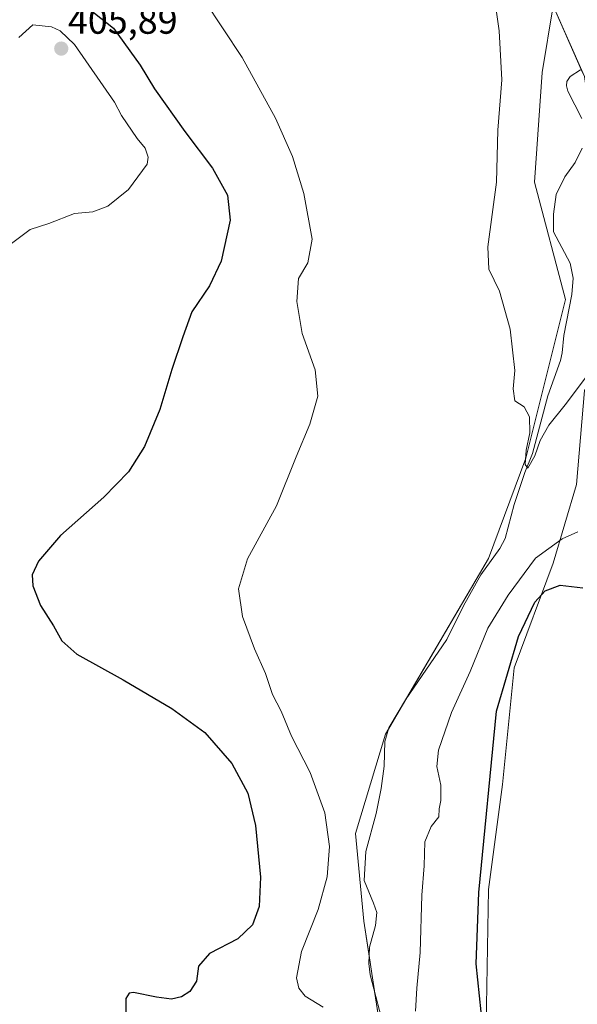
# Model space of a CAD drawing. Units: metres. Extents: x 629234 to 632724, y 4657906 to 4660283.
# Drawn here: x 629500 to 629648, y 4658831 to 4659093 of the extents above; entities that cross this region are included whole.
import ezdxf
from ezdxf.enums import TextEntityAlignment as Align

# ---------------------------------------------------------------- set-up
doc = ezdxf.new("R2010")
doc.units = ezdxf.units.M
doc.header["$MEASUREMENT"] = 0
for name, color, linetype, lineweight in [('Carátula', 7, 'Continuous', 5), ('Corriente natural lineal', 142, 'Continuous', 13), ('Cultivos herbáceos CxS', 92, 'Continuous', 0), ('Curva de nivel maestra', 36, 'Continuous', 30), ('Curva de nivel normal', 36, 'Continuous', 0), ('Matorral', 135, 'Continuous', 0), ('Matorral CxS', 135, 'Continuous', 0), ('Punto de cota en terreno', 7, 'Continuous', 0), ('Rótulo de punto de cota en terreno', 19, 'Continuous', 0), ('Suelo desnudo', 252, 'Continuous', 0), ('Suelo desnudo CxS', 43, 'Continuous', 0)]:
    doc.layers.add(name, color=color, linetype=linetype, lineweight=lineweight)
doc.styles.add('Arial', font='txt', dxfattribs={"height": 0.2})

# ---------------------------------------------------------------- blocks, each defined once
blk = doc.blocks.new('*U156')
at = {"layer": 'Matorral CxS', "color": 135, "linetype": 'Continuous', "lineweight": 0}
blk.add_polyline3d([(629804.1, 4658824.36, 398.31), (629786.14, 4658845.94, 398.47), (629756.55, 4658863.83, 399.64), (629752.42, 4658873.46, 396.56), (629793.71, 4658876.22, 391.52), (629779.94, 4658894.11, 391.27), (629747.87, 4658916.05, 391.73), (629728.08, 4658942.1, 391.42), (629718.71, 4658971.28, 390.53), (629699.96, 4658991.08, 390.34), (629679.13, 4659002.54, 389.8), (629659.34, 4659007.75, 389.77), (629653.1, 4659025.46, 389.63), (629654.14, 4659048.39, 389.39), (629649.97, 4659077.56, 387.63), (629641.64, 4659096.32, 388.31)], dxfattribs=at)
blk = doc.blocks.new('*U176')
at = {"layer": 'Curva de nivel normal', "color": 36, "linetype": 'Continuous', "lineweight": 0}
for points in [[(629548.99, 4659097.89, 395), (629559.04, 4659082.6, 395), (629567.92, 4659066.49, 395), (629572.42, 4659056.32, 395), (629575.46, 4659046.47, 395), (629577.64, 4659034.36, 395), (629576.5, 4659028.12, 395), (629574.02, 4659023.93, 395), (629573.6, 4659017.86, 395), (629575, 4659009.3, 395), (629578.42, 4658999.64, 395), (629579.13, 4658992.67, 395), (629577.05, 4658985.2, 395), (629573.44, 4658976.52, 395), (629568.15, 4658963.56, 395), (629560.5, 4658949.5, 395), (629558.1, 4658941.5, 395), (629559.17, 4658934.19, 395), (629562.36, 4658925.59, 395), (629565.28, 4658918.98, 395), (629567.08, 4658913.4, 395), (629569.43, 4658908.99, 395), (629572.13, 4658902.4, 395), (629577.11, 4658892.74, 395), (629581.04, 4658882, 395), (629582.22, 4658873.07, 395), (629581.64, 4658864.99, 395), (629579.28, 4658856.32, 395), (629574.81, 4658845.21, 395), (629573.5, 4658838.21, 395), (629574.12, 4658835.43, 395), (629575.77, 4658833.33, 395), (629580.61, 4658830.42, 395)], [(629605.15, 4658829.34, 395), (629605.44, 4658835.41, 395), (629606.36, 4658844.94, 395), (629606.79, 4658860.14, 395), (629607.37, 4658867.93, 395), (629607.62, 4658874.34, 395), (629609.24, 4658878.41, 395), (629611.3, 4658880.93, 395), (629611.39, 4658883.02, 395), (629611.86, 4658885.32, 395), (629611.87, 4658889.31, 395), (629610.78, 4658894.31, 395), (629611.22, 4658898.65, 395), (629614.69, 4658908.65, 395), (629619.61, 4658919.5, 395), (629624.32, 4658931.08, 395), (629629.76, 4658939.84, 395), (629637.01, 4658949.66, 395), (629644.03, 4658954.75, 395), (629648.21, 4658956.63, 395)]]:
    blk.add_polyline3d(points, dxfattribs=at)
blk = doc.blocks.new('*U188')
at = {"layer": 'Curva de nivel maestra', "color": 36, "linetype": 'Continuous', "lineweight": 30}
for points in [[(629516.47, 4659097.11, 400), (629524.89, 4659090.45, 400), (629532, 4659080.64, 400), (629535.77, 4659074.33, 400), (629543.86, 4659062.96, 400), (629551.17, 4659053.26, 400), (629555.18, 4659046.03, 400), (629555.88, 4659039.4, 400), (629553.44, 4659028.56, 400), (629550.39, 4659021.95, 400), (629545.68, 4659015.08, 400), (629543.28, 4659008.47, 400), (629540.37, 4658999.77, 400), (629537.23, 4658989.11, 400), (629533.14, 4658979.31, 400), (629528.88, 4658972.6, 400), (629522.3, 4658965.84, 400), (629510.76, 4658955.66, 400), (629504.95, 4658948.81, 400), (629503.29, 4658945.2, 400), (629503.42, 4658942.31, 400), (629505.53, 4658937.04, 400), (629508.98, 4658931.63, 400), (629511.13, 4658927.72, 400), (629515.14, 4658924.14, 400), (629527.42, 4658917.33, 400), (629540.35, 4658909.75, 400), (629549.11, 4658903.32, 400), (629556.36, 4658895.14, 400), (629560.53, 4658887.23, 400), (629562.57, 4658878.66, 400), (629563.89, 4658864.91, 400), (629563.59, 4658857.14, 400), (629561.78, 4658852.21, 400), (629557.87, 4658848.57, 400), (629550.39, 4658844.68, 400), (629547.45, 4658841.29, 400), (629546.94, 4658837.31, 400), (629545.12, 4658834.56, 400), (629542.96, 4658833.13, 400), (629540.3, 4658832.51, 400), (629536.3, 4658833.01, 400), (629530.22, 4658834.29, 400), (629529.06, 4658834.12, 400), (629528.14, 4658832.66, 400), (629528.16, 4658828.32, 400)], [(629622.57, 4658829.16, 400), (629621.27, 4658841.85, 400), (629621.94, 4658860.81, 400), (629626.63, 4658908.98, 400), (629632.43, 4658928.81, 400), (629636.84, 4658937.98, 400), (629639.54, 4658940.99, 400), (629643.58, 4658942.51, 400), (629649.54, 4658941.81, 400)]]:
    blk.add_polyline3d(points, dxfattribs=at)
blk = doc.blocks.new('5PATER')
at = {"layer": 'Carátula', "linetype": 'Continuous', "lineweight": 5}
h = blk.add_hatch(color=250, dxfattribs=at)
edge = h.paths.add_edge_path()
edge.add_ellipse((0, 0.01), major_axis=(-1.33, -1.34), ratio=0.999422, start_angle=0, end_angle=360)

msp = doc.modelspace()

# ---------------------------------------------------------------- linework, layer by layer
at = {"layer": 'Corriente natural lineal', "color": 142, "linetype": 'Continuous', "lineweight": 13}
for points in [[(629649.26, 4659066.46, 387.84), (629645.56, 4659073.69, 387.77), (629645.22, 4659075.11, 387.81), (629645.34, 4659076.22, 387.79), (629646.24, 4659077.58, 387.61), (629648.93, 4659079.35, 387.57)], [(629597.08, 4658823.78, 393.54), (629593.06, 4658838.99, 393.42), (629592.68, 4658842.02, 393.29), (629592.86, 4658846.29, 393.12), (629594.44, 4658852.05, 393.12), (629594.81, 4658855.51, 392.97), (629593.98, 4658858.04, 392.82), (629591.5, 4658864.01, 392.32), (629591.95, 4658871.71, 392.31), (629594.62, 4658881.78, 392.45), (629595.96, 4658888.49, 392.03), (629596.8, 4658894.39, 391.78), (629596.99, 4658900.91, 391.67), (629598, 4658904.56, 391.74), (629602.45, 4658912.05, 391.38), (629613.44, 4658928.06, 391.17), (629617.84, 4658936.96, 391.08), (629622.43, 4658945.25, 390.79), (629627.51, 4658952.18, 390.64), (629628.94, 4658954.88, 390.54), (629631.29, 4658963.89, 390.11), (629634.17, 4658972.41, 390.17), (629636.21, 4658977.45, 389.95), (629640.23, 4658992.79, 389.69), (629643.6, 4659002.14, 389.46), (629644.11, 4659004.15, 389.41), (629644.53, 4659008.79, 389.24), (629646.65, 4659019.65, 388.48), (629647, 4659024.05, 388.4), (629646.2, 4659028, 388.32), (629641.74, 4659036.35, 388.24), (629641.76, 4659041, 388.22), (629642.5, 4659046.26, 388.25), (629644.74, 4659050.97, 388.19), (629647.5, 4659054.75, 388.12), (629649.35, 4659058.55, 388.02)]]:
    msp.add_polyline3d(points, dxfattribs=at)
at = {"layer": 'Cultivos herbáceos CxS', "color": 92, "linetype": 'Continuous', "lineweight": 0}
for points in [[(629641.64, 4659096.32, 388.31), (629638.8, 4659078.68, 388.95), (629636.71, 4659049.51, 389.19), (629644.97, 4659018.37, 388.73), (629634.43, 4658976.24, 390.12), (629624.52, 4658949.6, 390.72), (629597.1, 4658902.87, 391.65), (629589.2, 4658876.49, 392.95), (629591.37, 4658853.19, 393.42), (629595.19, 4658828.35, 393.64), (629603.79, 4658807.34, 394.26), (629608.56, 4658781.55, 395.18), (629608.56, 4658758.62, 396.17), (629597.1, 4658758.62, 397.23), (629584.68, 4658761.49, 398.7), (629586.59, 4658746.2, 399.2), (629581.52, 4658731.71, 399.02), (629575.65, 4658704.04, 399.91), (629574.17, 4658705.12, 399.93), (629556.02, 4658687.93, 401.08), (629532.14, 4658671.69, 405.43)], [(629641.64, 4659096.32, 388.31), (629638.8, 4659078.68, 388.95), (629636.71, 4659049.51, 389.19), (629644.97, 4659018.37, 388.73), (629634.43, 4658976.24, 390.12), (629624.52, 4658949.6, 390.72), (629602.71, 4658912.43, 391.39), (629597.92, 4658904.26, 391.72), (629597.1, 4658902.87, 391.65), (629589.2, 4658876.49, 392.95), (629591.37, 4658853.19, 393.42), (629592.77, 4658844.09, 393.23), (629594.24, 4658834.54, 393.71), (629595.19, 4658828.35, 393.64)], [(629623.9, 4658825.68, 399.64), (629624.52, 4658861.62, 400.55), (629628.24, 4658889.5, 400.65), (629631.34, 4658920.48, 400.72), (629641.64, 4658948.36, 397.27), (629647.89, 4658969.2, 392.41), (629649.97, 4658994.2, 390.1), (629659.34, 4659007.75, 389.77), (629679.13, 4659002.54, 389.8), (629699.96, 4658991.08, 390.34), (629718.71, 4658971.28, 390.53), (629728.08, 4658942.1, 391.42), (629747.87, 4658916.05, 391.73), (629779.94, 4658894.11, 391.27), (629793.71, 4658876.22, 391.52), (629752.42, 4658873.46, 396.56), (629756.55, 4658863.83, 399.64), (629786.14, 4658845.94, 398.47), (629804.1, 4658824.36, 398.31)], [(629659.34, 4659007.75, 389.77), (629649.97, 4658994.21, 390.1), (629647.89, 4658969.2, 392.41), (629641.64, 4658948.36, 397.27), (629631.34, 4658920.48, 400.72), (629628.24, 4658889.5, 400.65), (629624.52, 4658861.62, 400.55), (629623.9, 4658825.68, 399.64), (629640.63, 4658799.66, 399.28), (629640.01, 4658787.27, 398.19), (629627.62, 4658769.3, 398.99), (629641.64, 4658746.22, 400.39), (629655.18, 4658726.42, 401.15), (629678.09, 4658708.71, 401.62), (629696.83, 4658698.29, 401.74), (629713.5, 4658695.16, 402.28), (629742.66, 4658693.08, 401.11), (629769.73, 4658698.29, 399.95), (629791.88, 4658696.36, 398.74), (629793.69, 4658696.2, 398.7), (629804.1, 4658697.24, 398.43), (629811.44, 4658701.2, 398.22)]]:
    msp.add_polyline3d(points, dxfattribs=at)
at = {"layer": 'Curva de nivel normal', "color": 36, "linetype": 'Continuous', "lineweight": 0}
for points in [[(629651.87, 4658999.71, 390), (629644.86, 4658990.39, 390), (629640.53, 4658984.97, 390), (629638.26, 4658980.94, 390), (629636.82, 4658976.8, 390), (629634.96, 4658973.52, 390), (629634.24, 4658974.5, 390), (629634.5, 4658978.31, 390), (629635.46, 4658982.93, 390), (629635.38, 4658987.18, 390), (629633.94, 4658989.86, 390), (629631.54, 4658991.46, 390), (629631.02, 4658994.61, 390), (629631.47, 4658999.47, 390), (629630.28, 4659010.51, 390), (629627.45, 4659020.59, 390), (629624.63, 4659026.38, 390), (629624.32, 4659032.35, 390), (629626.59, 4659049.48, 390), (629627.02, 4659063.34, 390), (629628.05, 4659076.71, 390), (629627.38, 4659089.7, 390), (629625.51, 4659102.74, 390)], [(629496.74, 4659032.41, 405), (629502.74, 4659036.93, 405), (629507.74, 4659038.57, 405), (629514.48, 4659041.17, 405), (629519.36, 4659041.68, 405), (629523.41, 4659043.14, 405), (629528.83, 4659047.57, 405), (629533.8, 4659054.31, 405), (629534.13, 4659056.12, 405), (629533.32, 4659058.52, 405), (629531.19, 4659061.08, 405), (629527.02, 4659067.24, 405), (629525.18, 4659070.74, 405), (629514.56, 4659086.12, 405), (629510.75, 4659089.74, 405), (629508.37, 4659090.77, 405), (629503.43, 4659091.32, 405), (629499.75, 4659087.94, 405)]]:
    msp.add_polyline3d(points, dxfattribs=at)
at = {"layer": 'Matorral', "color": 135, "linetype": 'Continuous', "lineweight": 0}
msp.add_polyline3d([(629659.34, 4659007.75, 389.77), (629653.09, 4659025.46, 389.63), (629654.14, 4659048.39, 389.39), (629649.97, 4659077.56, 387.63), (629649.13, 4659079.46, 387.57), (629641.64, 4659096.32, 388.31)], dxfattribs=at)
at = {"layer": 'Suelo desnudo', "color": 252, "linetype": 'Continuous', "lineweight": 0}
for points in [[(629641.64, 4659096.32, 388.31), (629638.8, 4659078.68, 388.95), (629636.71, 4659049.51, 389.19), (629644.97, 4659018.37, 388.73), (629634.43, 4658976.24, 390.12), (629624.52, 4658949.6, 390.72), (629602.71, 4658912.43, 391.39), (629597.92, 4658904.26, 391.72), (629597.1, 4658902.87, 391.65), (629589.2, 4658876.49, 392.95), (629591.37, 4658853.19, 393.42), (629592.77, 4658844.09, 393.23), (629594.24, 4658834.54, 393.71), (629595.19, 4658828.35, 393.64)], [(629659.34, 4659007.75, 389.77), (629653.09, 4659025.46, 389.63), (629654.14, 4659048.39, 389.39), (629649.97, 4659077.56, 387.63), (629649.13, 4659079.46, 387.57), (629641.64, 4659096.32, 388.31)], [(629659.34, 4659007.75, 389.77), (629649.97, 4658994.21, 390.1), (629647.89, 4658969.2, 392.41), (629641.64, 4658948.36, 397.27), (629631.34, 4658920.48, 400.72), (629628.24, 4658889.5, 400.65), (629624.52, 4658861.62, 400.55), (629623.9, 4658825.68, 399.64), (629640.63, 4658799.66, 399.28), (629640.01, 4658787.27, 398.19), (629627.62, 4658769.3, 398.99), (629641.64, 4658746.22, 400.39), (629655.18, 4658726.42, 401.15), (629678.09, 4658708.71, 401.62), (629696.83, 4658698.29, 401.74), (629713.5, 4658695.16, 402.28), (629742.66, 4658693.08, 401.11), (629769.73, 4658698.29, 399.95), (629791.88, 4658696.36, 398.74), (629793.69, 4658696.2, 398.7), (629804.1, 4658697.24, 398.43), (629811.44, 4658701.2, 398.22)]]:
    msp.add_polyline3d(points, dxfattribs=at)
at = {"layer": 'Suelo desnudo CxS', "color": 43, "linetype": 'Continuous', "lineweight": 0}
msp.add_polyline3d([(629595.19, 4658828.35, 393.64), (629591.37, 4658853.19, 393.42), (629589.2, 4658876.49, 392.95), (629597.1, 4658902.87, 391.65), (629624.52, 4658949.6, 390.72), (629634.43, 4658976.24, 390.12), (629644.97, 4659018.37, 388.73), (629636.71, 4659049.51, 389.19), (629638.8, 4659078.68, 388.95), (629641.64, 4659096.32, 388.31), (629649.97, 4659077.56, 387.63), (629654.14, 4659048.39, 389.39), (629653.09, 4659025.46, 389.63), (629659.34, 4659007.75, 389.77), (629659.34, 4659007.75, 389.77), (629649.97, 4658994.2, 390.1), (629647.89, 4658969.2, 392.41), (629641.64, 4658948.36, 397.27), (629631.34, 4658920.48, 400.72), (629628.24, 4658889.5, 400.65), (629624.52, 4658861.62, 400.55), (629623.9, 4658825.68, 399.64)], dxfattribs=at)

# ---------------------------------------------------------------- block references
at = {"layer": 'Curva de nivel maestra', "color": 36, "linetype": 'Continuous', "lineweight": 30}
msp.add_blockref('*U188', (0, 0), dxfattribs=at)
at = {"layer": 'Curva de nivel normal', "color": 36, "linetype": 'Continuous', "lineweight": 0}
msp.add_blockref('*U176', (0, 0), dxfattribs=at)
at = {"layer": 'Matorral CxS', "color": 135, "linetype": 'Continuous', "lineweight": 0}
msp.add_blockref('*U156', (0, 0), dxfattribs=at)
at = {"layer": 'Punto de cota en terreno', "linetype": 'Continuous', "lineweight": 0}
msp.add_blockref('5PATER', (629511, 4659085, 405.89), dxfattribs=at)

# ---------------------------------------------------------------- texts
at = {"layer": 'Rótulo de punto de cota en terreno', "color": 19, "linetype": 'Continuous', "lineweight": 0, "style": 'Arial'}
msp.add_text('405,89', height=7, dxfattribs=at).set_placement((629512.76, 4659086.76), align=Align.BOTTOM_LEFT)

doc.saveas('drawing.dxf')
